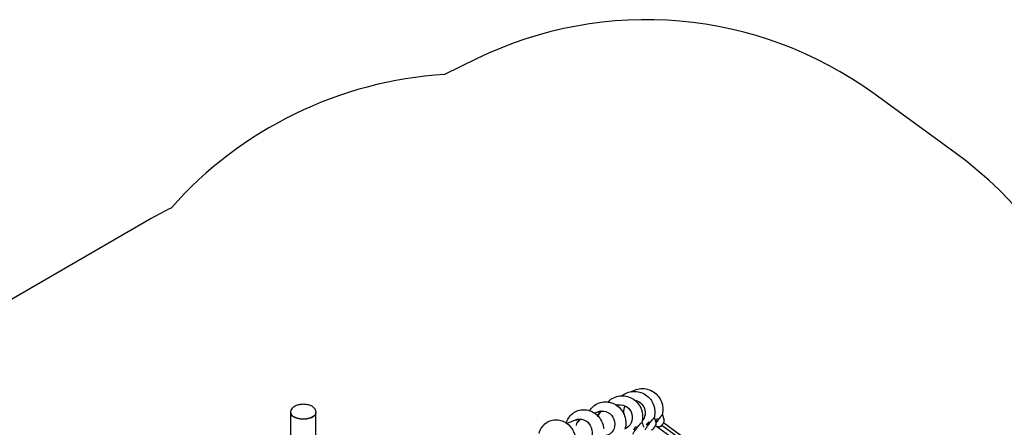
# Model space of a CAD drawing. Units: millimetres. Extents: x -4216 to 12641, y -5454 to 5043.
# Drawn here: x -1514 to 3742, y 2867 to 5043 of the extents above; entities that cross this region are included whole.
import ezdxf

# ---------------------------------------------------------------- set-up
doc = ezdxf.new("R2010")
doc.units = ezdxf.units.MM
doc.layers.add('2D', color=7, linetype='Continuous', true_color=0xc2ced6)
doc.layers.add('SICHER-MIN', color=7, linetype='Continuous')

# ---------------------------------------------------------------- blocks, each defined once
blk = doc.blocks.new('A$Cd176efcc')
at = {"layer": '2D'}
for p, q in [((3140.9, 5758.7), (3136.5, 5757.2)), ((1398.2, 5716), (1398.2, 5719.4)), ((1410.1, 5697.9), (1409.3, 5698.5)), ((1519.6, 5698.8), (1520.4, 5699.4)), ((1531.2, 5717.1), (1531.2, 5720.5)), ((2930.7, 5682.3), (2871, 5660.5)), ((3049.4, 5725.5), (3019.6, 5714.6)), ((3336.6, 5690.3), (3338.2, 5689.1)), ((3379.3, 5706.9), (3381.1, 5705.6)), ((3270.7, 5664.9), (3272.2, 5663.7)), ((3619.9, 5449.2), (3344.1, 5647.9)), ((3609.9, 5480.4), (3378.2, 5650)), ((3619.4, 5493.3), (3387.4, 5663.1))]:
    blk.add_line(p, q, dxfattribs=at)
blk.add_arc((3324.7, 5652.7), 20, 345.978, 346.3065, dxfattribs=at)
at = {"layer": '2D', "extrusion": (0, 0, -1)}
for centre, major_axis, ratio, start_param, end_param in [((3223.9, 5718.2), (22.9, -63), 0.976466, -2.641605, -0.499924), ((3065.1, 5660.4), (-22.9, 63), 0.920634, 0.229698, 3.263813), ((3156.3, 5693.6), (-22.9, 63), 0.952975, 0.044694, 0.21411), ((3180.8, 5702.5), (-22.9, 63), 0.952975, -0.330507, -0.205542), ((3156.3, 5693.6), (-22.9, 63), 0.952975, 0.21411, 3.096852), ((3241.3, 5724.5), (-22.9, 63), 0.976466, -1.338529, -0.775758), ((1464.7, 5715.7), (66.5, 0.5), 0.481385, -0.013691, 3.155283), ((2946.7, 5617.3), (-22.9, 63), 0.878466, -0.122288, 0.250491), ((2951.2, 5619), (-22.9, 63), 0.878466, -0.122291, -0.040606), ((2980.9, 5629.7), (-22.9, 63), 0.878466, -0.961836, -0.313604), ((2985.4, 5631.4), (-22.9, 63), 0.878466, -0.654176, -0.356588), ((2946.7, 5617.3), (-22.9, 63), 0.878466, 0.250491, 3.263771), ((3065.1, 5660.4), (-22.9, 63), 0.920634, -0.122246, 0.229698), ((3093, 5670.6), (-22.9, 63), 0.920634, -0.777642, -0.242912), ((3068.8, 5661.7), (-22.9, 63), 0.920634, -0.122249, -0.031659), ((3096.6, 5671.9), (-22.9, 63), 0.920634, -0.780967, -0.275656), ((3314.5, 5657.9), (23.2, 31.2), 0.07998, -0.999944, -0.833499), ((3314.5, 5657.9), (23.2, 31.2), 0.07998, -0.659641, -0.516498), ((3314.5, 5657.9), (23.2, 31.2), 0.07998, -0.353074, -0.203947), ((3314.5, 5657.9), (23.6, 31.2), 0.110714, -0.094757, 0.069384), ((3351.4, 5678.8), (23.1, 31.6), 0.047556, -1.79653, -1.350954), ((3357.8, 5674.1), (23.1, 31.6), 0.047556, -1.605267, -1.370537), ((3357.8, 5674.1), (23.1, 31.6), 0.047556, -1.280847, -1.065507), ((3357.8, 5674.1), (23.1, 31.6), 0.047556, -0.950235, -0.78379), ((3357.8, 5674.1), (23.1, 31.6), 0.047556, -0.609933, -0.46679), ((3357.8, 5674.1), (23.1, 31.6), 0.047556, -0.303365, -0.154239), ((3357.8, 5674.1), (23.3, 31.6), 0.066436, -0.024792, 0.047944), ((3241.9, 5637.9), (23.2, 30.7), 0.112639, -2.038744, -1.448164), ((3248.1, 5633), (23.2, 30.7), 0.112639, -1.382604, -1.167264), ((3248.1, 5633), (23.2, 30.7), 0.112639, -1.051993, -0.885548), ((3248.1, 5633), (23.2, 30.7), 0.112639, -0.71169, -0.568547), ((3248.1, 5633), (23.2, 30.7), 0.112639, -0.405123, -0.255996), ((3248.1, 5633), (24.2, 30.7), 0.153672, -0.168135, 0.006188), ((3308.2, 5662.7), (23.2, 31.2), 0.07998, -1.986695, -1.396115), ((3314.5, 5657.9), (23.2, 31.2), 0.07998, -2.209276, -2.115218), ((3314.5, 5657.9), (23.2, 31.2), 0.07998, -1.921836, -1.73809), ((3314.5, 5657.9), (23.2, 31.2), 0.07998, -1.654975, -1.420245), ((3314.5, 5657.9), (23.2, 31.2), 0.07998, -1.330555, -1.115215), ((3357.8, 5674.1), (23.1, 31.6), 0.047556, -1.872128, -1.688382)]:
    blk.add_ellipse(centre, major_axis=major_axis, ratio=ratio, start_param=start_param, end_param=end_param, dxfattribs=at)
at = {"layer": '2D'}
for centre, major_axis, ratio, start_param, end_param in [((1464.7, 5716.5), (-66.5, -0.5), 0.481385, 0, 3.141593), ((1464.7, 5715.7), (65.5, 0.5), 0.481385, -2.560178, -0.581414), ((3377.5, 5661.6), (-12.7, -18.9), 0.338211, 0.210679, 2.909813), ((3335.2, 5645.7), (-12.4, -19.2), 0.28889, 0.172232, 2.942378)]:
    blk.add_ellipse(centre, major_axis=major_axis, ratio=ratio, start_param=start_param, end_param=end_param, dxfattribs=at)
for points, knots in [([(3216.5, 5830.1), (3221.7, 5833.4), (3227.2, 5836.2), (3243.7, 5842.8), (3255.2, 5845.5), (3278.5, 5847), (3290.2, 5845.8), (3312.8, 5839.9), (3323.6, 5835.1), (3343.3, 5822.4), (3352.1, 5814.4), (3366.8, 5796.1), (3372.6, 5785.8), (3379.3, 5767.8), (3381.2, 5760.6), (3382.4, 5753.2)], [4.312702, 4.312702, 4.312702, 4.312702, 4.480834, 4.480834, 4.799165, 4.799165, 5.117756, 5.117756, 5.437167, 5.437167, 5.757625, 5.757625, 6.078945, 6.078945, 6.283185, 6.283185, 6.283185, 6.283185]), ([(3090.5, 5774.7), (3093.5, 5777.9), (3096.7, 5781), (3108.9, 5791), (3118.8, 5796.8), (3140, 5804.9), (3151.1, 5807.2), (3173.7, 5808), (3185.1, 5806.6), (3206.9, 5800.3), (3217.4, 5795.3), (3236.5, 5782.3), (3245.1, 5774.2), (3259.4, 5755.7), (3265.1, 5745.2), (3271.6, 5727), (3273.5, 5719.7), (3274.6, 5712.2)], [4.04938, 4.04938, 4.04938, 4.04938, 4.171496, 4.171496, 4.483915, 4.483915, 4.79412, 4.79412, 5.106155, 5.106155, 5.423195, 5.423195, 5.746257, 5.746257, 6.073992, 6.073992, 6.283185, 6.283185, 6.283185, 6.283185]), ([(3164.7, 5807.7), (3173, 5814.3), (3182.3, 5819.8), (3202.9, 5827.9), (3214.3, 5830.4), (3237.3, 5831.7), (3248.9, 5830.4), (3271.2, 5824.3), (3281.9, 5819.5), (3301.3, 5806.6), (3310, 5798.6), (3324.5, 5780.2), (3330.3, 5769.8), (3337, 5751.8), (3338.9, 5744.5), (3340, 5737.1)], [4.189849, 4.189849, 4.189849, 4.189849, 4.482217, 4.482217, 4.797405, 4.797405, 5.113402, 5.113402, 5.431801, 5.431801, 5.753196, 5.753196, 6.077001, 6.077001, 6.283185, 6.283185, 6.283185, 6.283185]), ([(1398.2, 5719.4), (1398.2, 5723.5), (1398.9, 5727.5), (1401.6, 5735.1), (1403.7, 5738.6), (1409.2, 5745.5), (1412.8, 5748.6), (1422, 5754.7), (1427.9, 5757.3), (1440.7, 5761.4), (1447.7, 5762.8), (1461.7, 5764.1), (1468.7, 5764.1), (1482.4, 5762.8), (1489.1, 5761.5), (1502.1, 5757.5), (1508.4, 5754.7), (1516.8, 5748.7), (1519.3, 5746.6), (1525.1, 5740.3), (1528.2, 5735.3), (1530.7, 5726.6), (1531.2, 5723.6), (1531.2, 5720.5)], [4.770173, 4.770173, 4.770173, 4.770173, 4.946339, 4.946339, 5.141312, 5.141312, 5.399848, 5.399848, 5.768833, 5.768833, 6.167506, 6.167506, 6.546879, 6.546879, 6.927158, 6.927158, 7.326557, 7.326557, 7.503215, 7.503215, 7.778146, 7.778146, 7.911766, 7.911766, 7.911766, 7.911766]), ([(2868, 5662.6), (2870.8, 5671.9), (2874.9, 5680.7), (2886.2, 5698.2), (2893.8, 5706.6), (2911.1, 5720), (2920.6, 5725.2), (2940.8, 5731.9), (2951.3, 5733.5), (2972.6, 5733.4), (2983.2, 5731.5), (3003.8, 5724.5), (3013.6, 5719.1), (3031.8, 5705.6), (3039.9, 5697.2), (3053.6, 5678.2), (3059.1, 5667.4), (3065.3, 5648.9), (3067, 5641.3), (3068, 5633.7)], [3.60014, 3.60014, 3.60014, 3.60014, 3.874218, 3.874218, 4.186988, 4.186988, 4.485211, 4.485211, 4.77849, 4.77849, 5.078246, 5.078246, 5.392555, 5.392555, 5.722706, 5.722706, 6.063572, 6.063572, 6.283185, 6.283185, 6.283185, 6.283185]), ([(2992.4, 5728.4), (2998.4, 5737.8), (3005.9, 5746.3), (3023.3, 5760.3), (3033.1, 5765.8), (3053.8, 5773.3), (3064.7, 5775.3), (3086.7, 5775.7), (3097.8, 5774.1), (3119.1, 5767.5), (3129.3, 5762.3), (3147.9, 5749.1), (3156.3, 5740.9), (3170.3, 5722.1), (3175.9, 5711.5), (3182.3, 5693.2), (3184.1, 5685.7), (3185.1, 5678.2)], [3.866016, 3.866016, 3.866016, 3.866016, 4.178693, 4.178693, 4.485303, 4.485303, 4.788365, 4.788365, 5.095012, 5.095012, 5.410574, 5.410574, 5.736381, 5.736381, 6.06971, 6.06971, 6.283185, 6.283185, 6.283185, 6.283185]), ([(3340, 5737.1), (3341.7, 5725.4), (3341.7, 5713.5), (3339, 5697.8), (3338.1, 5693.9), (3337, 5690)], [0, 0, 0, 0, 0.324369, 0.324369, 0.4356339, 0.4356339, 0.4356339, 0.4356339]), ([(3382.4, 5753.2), (3384.2, 5741.6), (3384.2, 5729.7), (3381.6, 5714.2), (3380.7, 5710.4), (3379.7, 5706.7)], [0, 0, 0, 0, 0.3215394, 0.3215394, 0.4280146, 0.4280146, 0.4280146, 0.4280146]), ([(1399, 5539.5), (1399, 5558.1), (1399, 5576.9), (1398.8, 5615.4), (1398.8, 5635), (1398.5, 5674.8), (1398.4, 5694.9), (1398.2, 5715.1)], [3.9979068, 3.9979068, 3.9979068, 3.9979068, 4.0319606, 4.0319606, 4.0667422, 4.0667422, 4.1015237, 4.1015237, 4.1015237, 4.1015237]), ([(1532, 5539.2), (1532, 5558), (1532, 5577), (1531.8, 5615.9), (1531.8, 5635.6), (1531.5, 5675.6), (1531.4, 5695.8), (1531.2, 5716.2)], [3.9976708, 3.9976708, 3.9976708, 3.9976708, 4.0319149, 4.0319149, 4.0667193, 4.0667193, 4.1015237, 4.1015237, 4.1015237, 4.1015237]), ([(2723.7, 5606.9), (2723.7, 5607), (2723.7, 5607.2), (2726.6, 5618.4), (2731.2, 5629.2), (2743.6, 5647.9), (2751.1, 5656), (2768.1, 5668.5), (2777.4, 5673.2), (2796.8, 5679.1), (2806.9, 5680.3), (2827.1, 5679.5), (2837.3, 5677.3), (2857, 5669.8), (2866.4, 5664.3), (2883.9, 5650.4), (2891.8, 5641.8), (2905.1, 5622.4), (2910.4, 5611.6), (2916.4, 5592.7), (2918.1, 5585), (2919, 5577.2)], [3.549883, 3.549883, 3.549883, 3.549883, 3.553676, 3.553676, 3.887385, 3.887385, 4.195272, 4.195272, 4.48143, 4.48143, 4.761593, 4.761593, 5.052779, 5.052779, 5.366533, 5.366533, 5.703393, 5.703393, 6.054002, 6.054002, 6.283185, 6.283185, 6.283185, 6.283185]), ([(3185.1, 5678.2), (3186.7, 5666.4), (3186.5, 5654.4), (3183.6, 5638.3), (3182.6, 5634), (3181.3, 5629.8)], [0, 0, 0, 0, 0.334527, 0.334527, 0.4581075, 0.4581075, 0.4581075, 0.4581075]), ([(3274.6, 5712.2), (3276.3, 5700.5), (3276.1, 5688.5), (3273.4, 5672.7), (3272.4, 5668.6), (3271.2, 5664.5)], [0, 0, 0, 0, 0.3286806, 0.3286806, 0.4455484, 0.4455484, 0.4455484, 0.4455484]), ([(3291.6, 5626.6), (3291.2, 5626.6), (3291.1, 5627.3), (3292.7, 5631), (3296.7, 5637.6), (3302.3, 5646.2), (3309.2, 5655.9), (3316.6, 5665.8), (3323.8, 5675), (3330.1, 5682.4), (3334.8, 5687.5), (3336.7, 5688.9), (3337.8, 5689.3), (3338.2, 5689.2), (3338.3, 5688.9)], [0.0298546, 0.0298546, 0.0298546, 0.0298546, 0.0633471, 0.1049471, 0.1465471, 0.1881471, 0.2297471, 0.2713471, 0.3129471, 0.3545471, 0.3961471, 0.4377471, 0.4377471, 0.48175, 0.48175, 0.48175, 0.48175]), ([(3338.3, 5688.9), (3339.5, 5685.9), (3340.7, 5682.9), (3344.1, 5674.5), (3346.3, 5669.1), (3348.4, 5663.8)], [0, 0, 0, 0, 10.000008, 10.000008, 27.89513, 27.89513, 27.89513, 27.89513]), ([(3348.3, 5664), (3350.4, 5666.9), (3354.9, 5673.2), (3362, 5682.9), (3369, 5692), (3374.8, 5699.4), (3379, 5704.2), (3380.4, 5705.5), (3381, 5705.7), (3381.1, 5705.7), (3381.2, 5705.5)], [0.1917724, 0.1917724, 0.1917724, 0.1917724, 0.2297471, 0.2713471, 0.3129471, 0.3545471, 0.3961471, 0.4377471, 0.4377471, 0.464214, 0.464214, 0.464214, 0.464214]), ([(3381.2, 5705.5), (3382.3, 5702.5), (3383.4, 5699.5), (3386.8, 5690.7), (3389, 5684.9), (3391.3, 5679.1)], [0, 0, 0, 0, 10.000004, 10.000004, 29.454613, 29.454613, 29.454613, 29.454613]), ([(3225.2, 5602.2), (3224.8, 5602.2), (3224.3, 5602.8), (3225.3, 5606.1), (3228.7, 5612.4), (3233.9, 5620.7), (3240.5, 5630.3), (3247.9, 5640), (3255.3, 5649.1), (3262, 5656.6), (3267.3, 5661.8), (3269.6, 5663.4), (3271.4, 5664.1), (3272.2, 5664), (3272.5, 5663.3), (3272.5, 5663.3)], [0.0334927, 0.0334927, 0.0334927, 0.0334927, 0.0633471, 0.1049471, 0.1465471, 0.1881471, 0.2297471, 0.2713471, 0.3129471, 0.3545471, 0.3961471, 0.4377471, 0.4377471, 0.4939724, 0.4990097, 0.4990097, 0.4990097, 0.4990097]), ([(3272.5, 5663.3), (3273.8, 5660.3), (3275, 5657.3), (3278.3, 5649.3), (3280.3, 5644.4), (3282.4, 5639.6)], [0, 0, 0, 0, 10.000026, 10.000026, 26.351608, 26.351608, 26.351608, 26.351608]), ([(3366.4, 5642.2), (3363.1, 5642.3), (3359.8, 5642.3), (3354.9, 5642.4), (3353.3, 5642.4), (3351.7, 5642.4)], [0, 0, 0, 0, 10.004763, 10.004763, 14.97788, 14.97788, 14.97788, 14.97788])]:
    blk.add_open_spline(points, degree=3, knots=knots, dxfattribs=at)

msp = doc.modelspace()

# ---------------------------------------------------------------- linework, layer by layer
at = {"layer": 'SICHER-MIN'}
msp.add_lwpolyline([(4279.775, 2201.155, 0.30018261), (3479.636, 4332.087), (3045.064, 4647.843, 0.27743439), (923.759, 4833.063), (753.978, 4750.176, 0.19855555), (-705.811, 4037.487, 0.01855239), (-812.375, 3981.13), (-1640.39, 3503.107, 0.26794847), (-2452.931, 2095.844), (-2452.944, 1667.743), (-2654.342, 1390.558, 0.15838332), (-2964.715, 435.422), (-2964.741, -435.189, 0.15838424), (-2654.424, -1390.348), (-2453.048, -1667.537), (-2453.079, -2647.013, 0.31833976), (-1366.997, -4180.099, 0.08432708), (-825.692, -4272.063), (827.872, -4272.115, 0.41421357), (2452.922, -2647.165), (2452.937, -2166.83, 0.16546792), (3381.279, -2434.717), (4416.335, -2386.001, 0.12970843)], format="xyb", dxfattribs=at)

# ---------------------------------------------------------------- block references
at = {"layer": '2D'}
msp.add_blockref('A$Cd176efcc', (-1464.722, -2772.173), dxfattribs=at)

doc.saveas('drawing.dxf')
